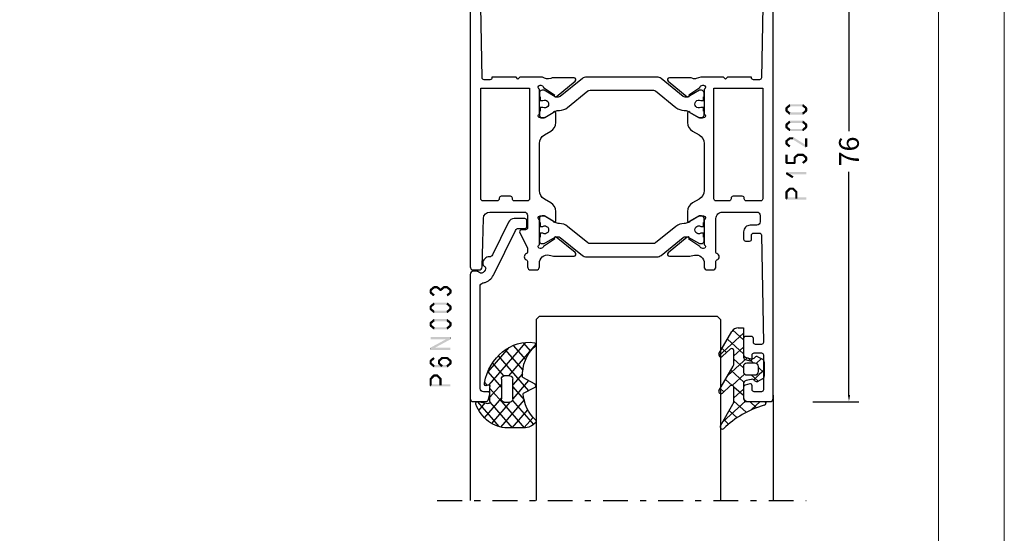
# Model space of a CAD drawing. Units: millimetres. Extents: x -1817 to -395, y -1445 to 517.
# Drawn here: x -545 to -395, y -1089 to -1011 of the extents above; entities that cross this region are included whole.
import ezdxf

# ---------------------------------------------------------------- set-up
doc = ezdxf.new("R2010")
doc.units = ezdxf.units.MM
doc.header["$LTSCALE"] = 0.838525
doc.linetypes.add('OGLT0', pattern=[10, 4.5, -2.2, 1.1, -2.2])
doc.layers.get('Defpoints').update_dxf_attribs({"lineweight": 5})
doc.layers.add('Frame Border', color=1, linetype='Continuous', lineweight=5)
doc.layers.add('PROFIL', color=7, linetype='Continuous', lineweight=5)
doc.styles.get("Standard").update_dxf_attribs({"font": 'txt.shx', "oblique": 1})
doc.dimstyles.new('ORGADATA', dxfattribs={"dimtxt": 0.18, "dimasz": 0.18, "dimexe": 0.18, "dimexo": 0.625, "dimgap": 0.09, "dimtad": 1, "dimtih": 1, "dimtoh": 1, "dimdec": 4, "dimzin": 0, "dimdsep": 46, "dimtxsty": 'Standard', "dimcen": 0.09, "dimadec": 0, "dimazin": 0, "dimtfac": 1, "dimtdec": 4, "dimtofl": 0, "dimtmove": 2, "dimatfit": 3, "dimfxl": 0, "dimtolj": 1, "dimtzin": 0, "dimarcsym": 0})

# ---------------------------------------------------------------- blocks, each defined once
blk = doc.blocks.new('BLYP15200', base_point=(46, 0))
at = {"color": 7, "linetype": 'Continuous'}
for points in [[(4, 76), (0.5, 76, 0.198912), (0.146447, 75.853553, 0.198912), (0, 75.5), (0, 0.5, 0.414214), (0.5, 0), (3.5, 0, 0.414214), (4, 0.5), (4, 2.7, 0.414214), (3.7, 3), (3.3, 3, 0.414214), (3, 2.7), (3, 1.8, -0.414214), (2.7, 1.5), (1.8, 1.5, -0.414214), (1.5, 1.8), (1.5, 8.6, -0.414214), (1.8, 8.9), (2.7, 8.9, -0.414214), (3, 8.6), (3, 7.7, 0.414214), (3.3, 7.4), (3.7, 7.4, 0.414214), (4, 7.7), (4, 11.3, 0.414214), (3.7, 11.6), (3.314927, 11.6, 0.408834), (3.014978, 11.305521), (3.000051, 10.494479, -0.408834), (2.700102, 10.2), (1.799949, 10.2, -0.419614), (1.5, 10.505521), (1.8, 26.805521, -0.408834), (2.099949, 27.1), (3.000102, 27.1, -0.419614), (3.300051, 26.794479), (3.298312, 26.7), (6.95, 26.7), (7.25, 27), (7.55, 26.7), (10.980742, 26.7), (11.683815, 26.941539, -0.188276), (12.22777, 26.900603, 0.112391), (12.660687, 26.802216), (15.765338, 26.803375, 0.70673), (15.953935, 27.336589), (13.06202, 29.676628, 0.965689), (12.799869, 29.37483), (11.126813, 28.287445, -0.246928), (10.990401, 28.043741), (10.711163, 27.95), (10.6, 27.95, -0.843039), (10.5, 28.532843), (10.5, 32.317157, -0.843039), (10.6, 32.9), (11.3, 32.9), (12.600001, 32.149444, 0.998611), (13, 32.15), (13, 33.59282, 0.267949), (12.25, 34.891858), (11.25, 35.469209, -0.267949), (10.5, 36.768247), (10.5, 43.931753, -0.267949), (11.25, 45.230791), (12.25, 45.808142, 0.267949), (13, 47.10718), (13, 48.55, 0.998611), (12.600001, 48.550556), (11.3, 47.8), (10.6, 47.8, -0.843039), (10.5, 48.382843), (10.5, 52.167157, -0.843039), (10.6, 52.75), (10.711163, 52.75), (10.989805, 52.656645, -0.246928), (11.126793, 52.413264), (12.802419, 51.329844, 0.965689), (13.065284, 51.028667), (15.951651, 53.375544, 0.70673), (15.761792, 53.908311), (12.657148, 53.902121, 0.112391), (12.224464, 53.80271, -0.439708), (10.5, 54.7), (10.5, 55.5, 0.414214), (10, 56), (9.2, 56, 0.414214), (8.7, 55.5), (8.7, 54.67082, -0.331679), (8.557143, 54.479157, 0.745356), (8.557143, 53.520843, -0.331679), (8.7, 53.32918), (8.7, 48.2, -0.414214), (7.7, 47.2), (2.5, 47.2, -0.414214), (2, 47.7), (2, 48.7, -0.414214), (2.5, 49.2), (3.5, 49.2, 0.414214), (4.5, 50.2), (4.5, 51.3, 0.414214), (4.2, 51.6), (3.58916, 51.6, 0.419614), (3.289211, 51.294479), (3.300051, 50.705521, -0.419614), (3.000102, 50.4), (2.099949, 50.4, -0.408834), (1.8, 50.694479), (1.5, 66.994479, -0.419614), (1.799949, 67.3), (2.700102, 67.3, -0.408834), (3.000051, 67.005521), (3.011297, 66.394479, 0.408834), (3.311246, 66.1), (4.2, 66.1, 0.414214), (4.5, 66.4), (4.5, 69.312436, 0.339454), (4.277646, 69.602213), (3.577646, 69.789778, 0.493145), (3.2, 69.5), (3.2, 68.9, -0.414214), (2.9, 68.6), (1.8, 68.6, -0.414214), (1.5, 68.9), (1.5, 74.2, -0.414214), (1.8, 74.5), (2.9, 74.5, -0.414214), (3.2, 74.2), (3.2, 73.6, 0.493145), (3.577646, 73.310222), (4.277646, 73.497787, 0.339454), (4.5, 73.787564), (4.5, 75.5, 0.414214), (4, 76)], [(44.2, 55.513617), (44.1, 51.843191), (44, 48.172765, -0.406258), (43.000371, 47.2), (37.8, 47.2, -0.414214), (37.3, 47.7), (37.3, 49.6, -0.414214), (37.6, 49.9), (38.2, 49.9, 0.558714), (38.467845, 50.335127), (37.3, 52.65), (37.3, 53.32918, -0.331679), (37.442857, 53.520843, 0.745356), (37.442857, 54.479157, -0.331679), (37.3, 54.67082), (37.3, 55.5, 0.414214), (36.8, 56), (36, 56, 0.414214), (35.5, 55.5), (35.5, 54.7, -0.437377), (33.773963, 53.797317, 0.112391), (33.341133, 53.896088), (30.236483, 53.897682, 0.70673), (30.047413, 53.364635), (32.937251, 51.022033, 0.957924), (33.202011, 51.321377), (34.884576, 52.412821, -0.246928), (35.021204, 52.656404), (35.300219, 52.75), (35.4, 52.75, -0.843039), (35.5, 52.167157), (35.5, 48.382843, -0.843039), (35.4, 47.8), (34.7, 47.8), (33.399999, 48.550556, 0.998611), (33, 48.55), (33, 47.10718, 0.267949), (33.75, 45.808142), (34.75, 45.230791, -0.267949), (35.5, 43.931753), (35.5, 36.768247, -0.267949), (34.75, 35.469209), (33.75, 34.891858, 0.267949), (33, 33.59282), (33, 32.15, 0.998611), (33.399999, 32.149444), (34.7, 32.9), (35.4, 32.9, -0.843039), (35.5, 32.317157), (35.5, 28.532843, -0.843039), (35.4, 27.95), (35.300219, 27.95), (35.020875, 28.04381, -0.246928), (34.884566, 28.287572), (33.203432, 29.381219, 0.957924), (32.939065, 29.68091), (30.04616, 27.342097, 0.70673), (30.234531, 26.808803), (33.339181, 26.806329, 0.112391), (33.77214, 26.904532, -0.256294), (35.034609, 26.7), (38.45, 26.7), (38.75, 27), (39.05, 26.7), (42.701688, 26.7), (42.699949, 26.794479, -0.419614), (42.999898, 27.1), (43.900051, 27.1, -0.408834), (44.2, 26.805521), (44.5, 10.505521, -0.419614), (44.200051, 10.2), (43.299898, 10.2, -0.408834), (42.999949, 10.494479), (42.985022, 11.305521, 0.408834), (42.685073, 11.6), (42.3, 11.6, 0.414214), (42, 11.3), (42, 7.7, 0.414214), (42.3, 7.4), (42.7, 7.4, 0.414214), (43, 7.7), (43, 8.6, -0.414214), (43.3, 8.9), (44.2, 8.9, -0.414214), (44.5, 8.6), (44.5, 1.8, -0.414214), (44.2, 1.5), (43.3, 1.5, -0.414214), (43, 1.8), (43, 2.7, 0.414214), (42.7, 3), (42.3, 3, 0.414214), (42, 2.7), (42, 0.5, 0.414214), (42.5, 0), (45.5, 0, 0.414214), (46, 0.5), (46, 55.5, 0.414214), (45.5, 56), (44.699815, 56, 0.406258), (44.2, 55.513617)], [(28.345881, 54), (17.654119, 54, 0.171831), (17.024798, 53.777146), (13.667325, 51.058318, -0.171831), (13.352665, 50.946891), (13.158013, 50.946891, -0.131652), (12.908013, 51.013878), (11.2, 52), (10.9, 52, 0.414214), (10.5, 51.6), (10.5, 51), (10.6, 51), (10.6, 50.425), (11.009526, 50.425, -1.69614), (11.009526, 49.375), (10.6, 49.375), (10.6, 48.8), (10.5, 48.8), (10.5, 48.2, 0.414214), (10.9, 47.8), (11.2, 47.8), (12.908013, 48.786122, -0.131652), (13.508013, 48.946891), (13.529725, 48.946891, 0.171831), (14.788365, 49.392599), (17.870636, 51.888573, -0.171831), (18.185296, 52), (27.814704, 52, -0.171831), (28.129364, 51.888573), (31.211635, 49.392599, 0.171831), (32.470275, 48.946891), (32.491987, 48.946891, -0.131652), (33.091987, 48.786122), (34.8, 47.8), (35.1, 47.8, 0.414214), (35.5, 48.2), (35.5, 48.8), (35.4, 48.8), (35.4, 49.375), (34.990474, 49.375, -1.69614), (34.990474, 50.425), (35.4, 50.425), (35.4, 51), (35.5, 51), (35.5, 51.6, 0.414214), (35.1, 52), (34.8, 52), (33.091987, 51.013878, -0.131652), (32.841987, 50.946891), (32.647335, 50.946891, -0.171831), (32.332675, 51.058318), (28.975202, 53.777146, 0.171831), (28.345881, 54)], [(1.6, 36.8), (1.6, 45.2, -0.414214), (1.9, 45.5), (4.1, 45.5, -0.414214), (4.4, 45.2), (4.4, 45.1, 0.414214), (4.7, 44.8), (6.1, 44.8, 0.414214), (6.4, 45.1), (6.4, 45.2, -0.414214), (6.7, 45.5), (8.7, 45.5, -0.414214), (9, 45.2), (9, 28.4), (1.6, 28.4), (1.6, 36.8)], [(44.312132, 45.412132, -0.198912), (44.4, 45.2), (44.4, 28.4), (37, 28.4), (37, 45.2, -0.414214), (37.3, 45.5), (39.3, 45.5, -0.414214), (39.6, 45.2), (39.6, 45.1, 0.414214), (39.9, 44.8), (41.3, 44.8, 0.414214), (41.6, 45.1), (41.6, 45.2, -0.414214), (41.9, 45.5), (44.1, 45.5, -0.198912), (44.312132, 45.412132)], [(14.788365, 31.307401, 0.171831), (13.529725, 31.753109), (13.508013, 31.753109, -0.131652), (12.908013, 31.913878), (11.2, 32.9), (10.9, 32.9, 0.414214), (10.5, 32.5), (10.5, 31.9), (10.6, 31.9), (10.6, 31.325), (11.009526, 31.325, -1.69614), (11.009526, 30.275), (10.6, 30.275), (10.6, 29.7), (10.5, 29.7), (10.5, 29.1, 0.414214), (10.9, 28.7), (11.2, 28.7), (12.908013, 29.686122, -0.131652), (13.158013, 29.753109), (13.352665, 29.753109, -0.171831), (13.667325, 29.641682), (17.024798, 26.922854, 0.171831), (17.654119, 26.7), (28.345881, 26.7, 0.171831), (28.975202, 26.922854), (32.332675, 29.641682, -0.171831), (32.647335, 29.753109), (32.841987, 29.753109, -0.131652), (33.091987, 29.686122), (34.8, 28.7), (35.1, 28.7, 0.414214), (35.5, 29.1), (35.5, 29.7), (35.4, 29.7), (35.4, 30.275), (34.990474, 30.275, -1.69614), (34.990474, 31.325), (35.4, 31.325), (35.4, 31.9), (35.5, 31.9), (35.5, 32.5, 0.414214), (35.1, 32.9), (34.8, 32.9), (33.091987, 31.913878, -0.131652), (32.491987, 31.753109), (32.470275, 31.753109, 0.171831), (31.211635, 31.307401), (28.129364, 28.811427, -0.171831), (27.814704, 28.7), (18.185296, 28.7, -0.171831), (17.870636, 28.811427), (14.788365, 31.307401)]]:
    blk.add_lwpolyline(points, format="xyb", close=True, dxfattribs=at)
blk = doc.blocks.new('BLYP6N003')
at = {"color": 7, "linetype": 'Continuous'}
blk.add_lwpolyline([(6.245376, 9.645271, 0.176641), (4.963135, 8.408533), (1.730581, 1.780814, -0.286745), (1.281184, 1.5), (0.3, 1.5, 0.414214), (0, 1.2), (0, 0.3, 0.414214), (0.3, 0), (1.906053, 0, 0.286745), (2.804847, 0.561629), (5.222934, 5.519441, -0.291743), (5.681554, 5.80017, 0.419627), (6.7, 6.8, 0.290159), (6.413503, 7.252124, -0.380273), (6.257207, 7.618886, -0.210324), (6.853813, 8.274212, -0.340662), (7.209688, 8.1875, 0.227735), (7.6, 8), (8.1, 8, 0.414214), (8.6, 8.5), (8.6, 27.3, 0.414214), (8.1, 27.8), (6.29462, 27.8, 0.339454), (5.811657, 27.42941), (5.610222, 26.677646, 0.493145), (5.9, 26.3), (6.6, 26.3, -0.414214), (7.1, 25.8), (7.1, 10.269141, -0.366957), (6.68163, 9.775849, 0.063502), (6.245376, 9.645271)], format="xyb", close=True, dxfattribs=at)
blk = doc.blocks.new('BLYAGS308', base_point=(7.823776, 9.11633))
at = {"color": 7, "linetype": 'Continuous'}
for p, q in [((8.01505, 11.539198), (9.388385, 12.912533)), ((11.314719, 9.190565), (8.084454, 12.420829)), ((8.94703, 10.349858), (11.687737, 13.090565)), ((13.792183, 8.83442), (9.654208, 12.972396)), ((9.87901, 9.160518), (13.808971, 13.090478)), ((14.40453, 10.343394), (11.657359, 13.090565)), ((11.765202, 8.925389), (15.435988, 12.596175)), ((15.360362, 11.508882), (13.77868, 13.090565)), ((5.571081, 9.095229), (8.01505, 11.539198)), ((9.823776, 8.560187), (6.829711, 11.554251)), ((6.943928, 9.318715), (5.845653, 10.41699)), ((7.808378, 9.211206), (8.94703, 10.349858)), ((7.823776, 7.105283), (9.87901, 9.160518)), ((9.823776, 6.438867), (7.823776, 8.438867)), ((11.823776, 6.862643), (13.791162, 8.830028)), ((14.583971, 5.921313), (11.823776, 8.681507)), ((6.872404, 6.153911), (7.328515, 6.610022)), ((7.433375, 4.593562), (9.823776, 6.983963)), ((14.020813, 0.120509), (7.594973, 6.546349)), ((9.247318, 2.164864), (14.555532, 7.473078)), ((13.508895, 4.875068), (11.823776, 6.560187)), ((15.597881, 6.394107), (15.812357, 6.608583)), ((15.780006, 6.846598), (15.679809, 6.946794)), ((11.123542, 0.89646), (7.439874, 4.580128)), ((8.236154, 3.275021), (10.174501, 5.213368)), ((15.87135, 0.391293), (11.072078, 5.190565)), ((10.461196, 1.257422), (13.557014, 4.35324)), ((11.896075, 0.570981), (14.054021, 2.728927)), ((13.607546, 0.161132), (14.909845, 1.46343))]:
    blk.add_line(p, q, dxfattribs=at)
for points in [[(10.839138, 13.090565, 0.145444), (7.562426, 12.116811, 0.145444), (5.349283, 9.511617, 0.59966), (5.67587, 9.095122), (7.471682, 9.411772, -0.466308), (7.823776, 9.11633), (7.823776, 6.837778, -0.648232), (7.323776, 6.614171, 0.766567), (6.838589, 6.297461, 0.387407), (15.619296, 0.166745, 0.718079), (15.729504, 0.724497, -0.254154), (13.512451, 5.421655), (15.650561, 6.418672, 0.63707), (15.650561, 6.962457), (13.661477, 7.889982, -0.224207), (15.749159, 11.830273, 0.509415), (15.801537, 12.312787, 0.186266), (13.786164, 13.090565), (10.839138, 13.090565)], [(9.970223, 9.044118, -0.198912), (10.323776, 9.190565), (11.323776, 9.190565, -0.414214), (11.823776, 8.690565), (11.823776, 5.690565, -0.414214), (11.323776, 5.190565), (10.323776, 5.190565, -0.414214), (9.823776, 5.690565), (9.823776, 8.690565, -0.198912), (9.970223, 9.044118)]]:
    blk.add_lwpolyline(points, format="xyb", close=True, dxfattribs=at)
blk = doc.blocks.new('BLYAGS100', base_point=(3.1, 11.2))
at = {"color": 7, "linetype": 'Continuous'}
for p, q in [((2.8031, 11.096307), (5.96847, 14.261677)), ((5.176816, 14.613258), (5.819397, 13.970677)), ((0.785472, 11.2), (2.04961, 12.464138)), ((2.725922, 12.821511), (4.438621, 11.108812)), ((4.01443, 13.654323), (5.100808, 12.567945)), ((0, 11.304792), (0.104792, 11.2)), ((1.301243, 12.124869), (2.226112, 11.2)), ((3.136469, 9.308356), (4.436469, 10.608356)), ((3.136469, 10.289643), (4.439389, 8.986723)), ((5.842231, 9.705201), (6.339338, 9.208095)), ((2.968538, 7.019105), (4.682757, 8.733324)), ((3.068655, 8.236137), (4.875567, 6.429225)), ((4.694716, 8.731396), (5.607452, 7.81866)), ((0.236469, 6.408356), (0.919909, 7.091796)), ((0.919909, 7.091796), (1.69197, 7.863857)), ((1.085883, 8.097589), (2.038172, 7.145299)), ((2.608359, 4.537606), (5.293615, 7.222861)), ((0.236469, 6.825682), (1.036469, 6.025682)), ((3.136469, 6.047002), (4.436469, 4.747002)), ((0.620521, 4.671088), (1.343057, 5.393624)), ((1.707451, 5.354701), (2.493867, 4.568284)), ((3.136469, 2.944395), (4.436469, 4.244395)), ((3.136469, 0.823075), (6.531123, 4.217728)), ((3.136469, 3.925682), (5.342366, 1.719785)), ((5.457037, 3.726435), (6.074252, 3.10922)), ((3.136469, 1.804361), (4.591947, 0.348884))]:
    blk.add_line(p, q, dxfattribs=at)
for points in [[(0.486469, 7.751517), (0.803236, 7.934403), (1.120003, 8.117288, -0.396012), (1.519928, 8.023425, 0.322108), (2.065879, 7.817037), (2.765879, 8.004602, 0.339454), (3.136469, 8.487564), (3.136469, 10.5, 0.414214), (2.436469, 11.2), (0, 11.2), (0, 11.443551, -0.366859), (0.25092, 11.739509, 0.128726), (5.862239, 15.296994, -0.837623), (6.290332, 14.889973), (4.602152, 11.594537, 0.147021), (4.436469, 11.043253), (4.436469, 9.028476, 0.667211), (4.948033, 8.815777), (6.044472, 9.906361, -0.858805), (6.521463, 9.553848), (4.55171, 5.814404, 0.121802), (4.436469, 5.348356), (4.436469, 3.432848, 0.667211), (4.948033, 3.220149), (6.044472, 4.310733, -0.858805), (6.521463, 3.95822), (4.717729, 0.533953, -0.278368), (3.832969, 0), (3.136469, 0), (3.136469, 4.012436, 0.339454), (2.765879, 4.495398), (2.065879, 4.682963, 0.322108), (1.519928, 4.476575, -0.396012), (1.120003, 4.382712), (0.486469, 4.748483, -0.267949), (0.236469, 5.181495), (0.236469, 7.318505, -0.267949), (0.486469, 7.751517)], [(1.036469, 6.25), (1.036469, 5.854701, 0.414214), (1.536469, 5.354701), (2.636469, 5.354701, 0.414214), (3.136469, 5.854701), (3.136469, 6.645299, 0.414214), (2.636469, 7.145299), (1.536469, 7.145299, 0.414214), (1.036469, 6.645299), (1.036469, 6.25)]]:
    blk.add_lwpolyline(points, format="xyb", close=True, dxfattribs=at)
blk = doc.blocks.new('*U209', base_point=(-117, -172.5))
at = {"color": 7, "linetype": 'Continuous'}
for p, q in [((-66, -142.599998), (-66, -172.5)), ((-103.5, -144.5), (-104, -145)), ((-76.5, -144.5), (-103.5, -144.5)), ((-76, -145), (-76.5, -144.5)), ((-104, -145), (-104, -172.5)), ((-76, -145), (-76, -172.5)), ((-112, -156.5), (-112, -172.5))]:
    blk.add_line(p, q, dxfattribs=at)
at = {"color": 7, "linetype": 'OGLT0'}
blk.add_line((-61, -172.5), (-117, -172.5), dxfattribs=at)
blk = doc.blocks.new('*D223')
at = {"color": 0, "lineweight": -2}
for p, q in [((-424.18, -993.4), (-417.18, -993.4)), ((-418.68, -994.4), (-418.68, -1028.31)), ((-418.68, -1068.4), (-418.68, -1034.48)), ((-424.18, -1069.4), (-417.18, -1069.4))]:
    blk.add_line(p, q, dxfattribs=at)
at = {"color": 0}
for points in [[(-418.84, -994.4), (-418.51, -994.4), (-418.68, -993.4)], [(-418.84, -1068.4), (-418.51, -1068.4), (-418.68, -1069.4)]]:
    blk.add_solid(points, dxfattribs=at)
at = {"layer": 'Defpoints', "color": 0}
for p in [(-424.18, -993.4), (-424.18, -1069.4), (-418.68, -1069.4)]:
    blk.add_point(p, dxfattribs=at)
at = {"color": 0, "insert": (-418.68, -1031.4), "char_height": 3, "attachment_point": 5, "rotation": 90}
blk.add_mtext('\\A1;76', dxfattribs=at)

msp = doc.modelspace()

# ---------------------------------------------------------------- linework, layer by layer
at = {"color": 7}
for points in [[(-428.34171, -1024.81311), (-428.205, -1024.87711), (-428.28179, -1024.68512), (-428.14508, -1024.74911)], [(-428.34171, -1025.21343), (-428.00837, -1025.21343), (-428.34171, -1024.81311), (-428.00837, -1024.81311)], [(-428.28179, -1025.34143), (-428.14508, -1025.27743), (-428.34171, -1025.21343), (-428.205, -1025.14943)], [(-428.28179, -1024.68512), (-428.06829, -1024.94111), (-427.77179, -1024.25978), (-427.55829, -1024.51577)], [(-427.77179, -1025.76677), (-427.55829, -1025.51078), (-428.28179, -1025.34143), (-428.06829, -1025.08544)], [(-427.77179, -1024.25978), (-427.71841, -1024.40711), (-427.66504, -1024.2211), (-427.61167, -1024.36844)], [(-427.66504, -1024.2211), (-427.66504, -1024.55444), (-425.68504, -1024.2211), (-425.68504, -1024.55444)], [(-425.57829, -1024.25978), (-425.79179, -1024.51577), (-425.06829, -1024.68512), (-425.28179, -1024.94111)], [(-425.06829, -1025.34143), (-425.28179, -1025.08544), (-425.57829, -1025.76677), (-425.79179, -1025.51078)], [(-425.57829, -1024.25978), (-425.63167, -1024.40711), (-425.68504, -1024.2211), (-425.73841, -1024.36844)], [(-425.00837, -1024.81311), (-425.34171, -1024.81311), (-425.00837, -1025.21343), (-425.34171, -1025.21343)], [(-425.00837, -1024.81311), (-425.14508, -1024.87711), (-425.06829, -1024.68512), (-425.205, -1024.74911)], [(-425.06829, -1025.34143), (-425.205, -1025.27743), (-425.00837, -1025.21343), (-425.14508, -1025.14943)], [(-428.28179, -1027.18712), (-428.06829, -1027.44311), (-427.77179, -1026.76178), (-427.55829, -1027.01777)], [(-427.77179, -1025.76677), (-427.71841, -1025.61944), (-427.66504, -1025.80544), (-427.61167, -1025.65811)], [(-427.77179, -1026.76178), (-427.71841, -1026.90911), (-427.66504, -1026.7231), (-427.61167, -1026.87044)], [(-425.68504, -1025.80544), (-425.68504, -1025.4721), (-427.66504, -1025.80544), (-427.66504, -1025.4721)], [(-427.66504, -1026.7231), (-427.66504, -1027.05644), (-425.68504, -1026.7231), (-425.68504, -1027.05644)], [(-425.57829, -1026.76178), (-425.79179, -1027.01777), (-425.06829, -1027.18712), (-425.28179, -1027.44311)], [(-425.68504, -1025.80544), (-425.73841, -1025.65811), (-425.57829, -1025.76677), (-425.63167, -1025.61944)], [(-425.57829, -1026.76178), (-425.63167, -1026.90911), (-425.68504, -1026.7231), (-425.73841, -1026.87044)], [(-428.34171, -1027.31511), (-428.205, -1027.37911), (-428.28179, -1027.18712), (-428.14508, -1027.25111)], [(-428.34171, -1027.71543), (-428.00837, -1027.71543), (-428.34171, -1027.31511), (-428.00837, -1027.31511)], [(-428.28179, -1027.84343), (-428.14508, -1027.77943), (-428.34171, -1027.71543), (-428.205, -1027.65143)], [(-427.77179, -1028.26877), (-427.55829, -1028.01278), (-428.28179, -1027.84343), (-428.06829, -1027.58744)], [(-427.77179, -1028.26877), (-427.71841, -1028.12144), (-427.66504, -1028.30744), (-427.61167, -1028.16011)], [(-425.68504, -1028.30744), (-425.68504, -1027.9741), (-427.66504, -1028.30744), (-427.66504, -1027.9741)], [(-425.06829, -1027.84343), (-425.28179, -1027.58744), (-425.57829, -1028.26877), (-425.79179, -1028.01278)], [(-425.68504, -1028.30744), (-425.73841, -1028.16011), (-425.57829, -1028.26877), (-425.63167, -1028.12144)], [(-425.00837, -1027.31511), (-425.34171, -1027.31511), (-425.00837, -1027.71543), (-425.34171, -1027.71543)], [(-425.00837, -1027.31511), (-425.14508, -1027.37911), (-425.06829, -1027.18712), (-425.205, -1027.25111)], [(-425.06829, -1027.84343), (-425.205, -1027.77943), (-425.00837, -1027.71543), (-425.14508, -1027.65143)], [(-428.34171, -1029.81711), (-428.205, -1029.88111), (-428.28179, -1029.68912), (-428.14508, -1029.75311)], [(-428.34171, -1030.21743), (-428.00837, -1030.21743), (-428.34171, -1029.81711), (-428.00837, -1029.81711)], [(-428.28179, -1029.68912), (-428.06829, -1029.94511), (-427.77179, -1029.26378), (-427.55829, -1029.51977)], [(-427.77179, -1029.26378), (-427.71841, -1029.41111), (-427.66504, -1029.22511), (-427.61167, -1029.37244)], [(-427.66504, -1029.22511), (-427.66504, -1029.55844), (-427.18504, -1029.22511), (-427.18504, -1029.55844)], [(-427.09697, -1029.25027), (-427.27311, -1029.53327), (-425.08697, -1030.50127), (-425.26311, -1030.78427)], [(-427.09697, -1029.25027), (-427.14101, -1029.40436), (-427.18504, -1029.22511), (-427.22907, -1029.37919)], [(-425.34171, -1030.64277), (-425.00837, -1030.64277), (-425.34171, -1029.39177), (-425.00837, -1029.39177)], [(-428.28179, -1030.34543), (-428.14508, -1030.28143), (-428.34171, -1030.21743), (-428.205, -1030.15343)], [(-427.77179, -1030.77077), (-427.55829, -1030.51478), (-428.28179, -1030.34543), (-428.06829, -1030.08944)], [(-425.26311, -1030.78427), (-425.30241, -1030.71352), (-425.00837, -1030.64277), (-425.04767, -1030.57202)], [(-428.00837, -1031.89377), (-428.34171, -1031.89377), (-428.00837, -1033.14477), (-428.34171, -1033.14477)], [(-427.08171, -1032.31911), (-426.94311, -1032.38148), (-427.02558, -1032.19437), (-426.88697, -1032.25674)], [(-427.08171, -1033.14477), (-426.74837, -1033.14477), (-427.08171, -1032.31911), (-426.74837, -1032.31911)], [(-427.02558, -1032.19437), (-426.80451, -1032.44385), (-426.54558, -1031.76903), (-426.32451, -1032.01851)], [(-426.54558, -1031.76903), (-426.49031, -1031.91474), (-426.43504, -1031.72711), (-426.37977, -1031.87281)], [(-426.43504, -1031.72711), (-426.43504, -1032.06044), (-425.68504, -1031.72711), (-425.68504, -1032.06044)], [(-425.57829, -1031.76578), (-425.79179, -1032.02177), (-425.06829, -1032.19112), (-425.28179, -1032.44711)], [(-425.06829, -1032.84743), (-425.28179, -1032.59144), (-425.57829, -1033.27277), (-425.79179, -1033.01678)], [(-425.57829, -1031.76578), (-425.63167, -1031.91311), (-425.68504, -1031.72711), (-425.73841, -1031.87444)], [(-425.00837, -1032.31911), (-425.34171, -1032.31911), (-425.00837, -1032.71943), (-425.34171, -1032.71943)], [(-425.00837, -1032.31911), (-425.14508, -1032.38311), (-425.06829, -1032.19112), (-425.205, -1032.25511)], [(-425.06829, -1032.84743), (-425.205, -1032.78343), (-425.00837, -1032.71943), (-425.14508, -1032.65543)], [(-428.34171, -1033.14477), (-428.25837, -1033.06144), (-428.17504, -1033.31144), (-428.09171, -1033.22811)], [(-428.17504, -1032.97811), (-428.17504, -1033.31144), (-426.91504, -1032.97811), (-426.91504, -1033.31144)], [(-426.91504, -1033.31144), (-426.99837, -1033.22811), (-426.74837, -1033.14477), (-426.83171, -1033.06144)], [(-428.26406, -1034.83691), (-428.21955, -1034.8498), (-428.17504, -1034.52935), (-428.13053, -1034.54223)], [(-427.27406, -1035.46241), (-427.09602, -1035.18061), (-428.26406, -1034.83691), (-428.08602, -1034.55511)], [(-428.17504, -1034.52935), (-428.17504, -1034.86268), (-425.17504, -1034.52935), (-425.17504, -1034.86268)], [(-428.29307, -1037.44381), (-428.05701, -1037.67915), (-427.78307, -1036.93225), (-427.54701, -1037.16759)], [(-427.78307, -1036.93225), (-427.72406, -1037.07442), (-427.66504, -1036.88325), (-427.60603, -1037.02542)], [(-427.66504, -1036.88325), (-427.66504, -1037.21659), (-427.18504, -1036.88325), (-427.18504, -1037.21659)], [(-427.06701, -1036.93225), (-427.30307, -1037.16759), (-426.55701, -1037.44381), (-426.79307, -1037.67915)], [(-427.06701, -1036.93225), (-427.12603, -1037.07442), (-427.18504, -1036.88325), (-427.24406, -1037.02542)], [(-428.34171, -1037.56148), (-428.19936, -1037.62031), (-428.29307, -1037.44381), (-428.15072, -1037.50264)], [(-428.34171, -1038.5545), (-428.00837, -1038.5545), (-428.34171, -1037.56148), (-428.00837, -1037.56148)], [(-428.34171, -1038.5545), (-428.25837, -1038.47117), (-428.17504, -1038.72117), (-428.09171, -1038.63784)], [(-425.17504, -1038.72117), (-425.17504, -1038.38784), (-428.17504, -1038.72117), (-428.17504, -1038.38784)], [(-426.50837, -1037.56148), (-426.84171, -1037.56148), (-426.50837, -1038.5545), (-426.84171, -1038.5545)], [(-426.50837, -1037.56148), (-426.65072, -1037.62031), (-426.55701, -1037.44381), (-426.69936, -1037.50264)], [(-482.28179, -1052.3132), (-482.06829, -1052.56919), (-481.77179, -1051.88786), (-481.55829, -1052.14385)], [(-481.77179, -1051.88786), (-481.71841, -1052.03519), (-481.66504, -1051.84919), (-481.61167, -1051.99652)], [(-481.66504, -1051.84919), (-481.66504, -1052.18252), (-481.18504, -1051.84919), (-481.18504, -1052.18252)], [(-481.07829, -1051.88786), (-481.29179, -1052.14385), (-480.56829, -1052.3132), (-480.78179, -1052.56919)], [(-481.07829, -1051.88786), (-481.13167, -1052.03519), (-481.18504, -1051.84919), (-481.23841, -1051.99652)], [(-480.78179, -1052.3132), (-480.56829, -1052.56919), (-480.27179, -1051.88786), (-480.05829, -1052.14385)], [(-480.27179, -1051.88786), (-480.21841, -1052.03519), (-480.16504, -1051.84919), (-480.11167, -1051.99652)], [(-480.16504, -1051.84919), (-480.16504, -1052.18252), (-479.68504, -1051.84919), (-479.68504, -1052.18252)], [(-479.57829, -1051.88786), (-479.79179, -1052.14385), (-479.06829, -1052.3132), (-479.28179, -1052.56919)], [(-479.57829, -1051.88786), (-479.63167, -1052.03519), (-479.68504, -1051.84919), (-479.73841, -1051.99652)], [(-482.34171, -1052.44119), (-482.205, -1052.50519), (-482.28179, -1052.3132), (-482.14508, -1052.3772)], [(-482.34171, -1052.84151), (-482.00837, -1052.84151), (-482.34171, -1052.44119), (-482.00837, -1052.44119)], [(-482.28179, -1052.96951), (-482.14508, -1052.90551), (-482.34171, -1052.84151), (-482.205, -1052.77752)], [(-481.77179, -1053.39485), (-481.55829, -1053.13886), (-482.28179, -1052.96951), (-482.06829, -1052.71352)], [(-480.78179, -1052.56919), (-480.78179, -1052.44119), (-480.56829, -1052.56919), (-480.56829, -1052.44119)], [(-479.06829, -1052.96951), (-479.28179, -1052.71352), (-479.57829, -1053.39485), (-479.79179, -1053.13886)], [(-479.00837, -1052.44119), (-479.34171, -1052.44119), (-479.00837, -1052.84151), (-479.34171, -1052.84151)], [(-479.00837, -1052.44119), (-479.14508, -1052.50519), (-479.06829, -1052.3132), (-479.205, -1052.3772)], [(-479.06829, -1052.96951), (-479.205, -1052.90551), (-479.00837, -1052.84151), (-479.14508, -1052.77752)], [(-482.34171, -1054.94319), (-482.205, -1055.00719), (-482.28179, -1054.8152), (-482.14508, -1054.8792)], [(-482.34171, -1055.34351), (-482.00837, -1055.34351), (-482.34171, -1054.94319), (-482.00837, -1054.94319)], [(-482.28179, -1054.8152), (-482.06829, -1055.07119), (-481.77179, -1054.38986), (-481.55829, -1054.64585)], [(-481.77179, -1055.89685), (-481.55829, -1055.64086), (-482.28179, -1055.47151), (-482.06829, -1055.21552)], [(-481.77179, -1054.38986), (-481.71841, -1054.53719), (-481.66504, -1054.35119), (-481.61167, -1054.49852)], [(-481.66504, -1054.35119), (-481.66504, -1054.68452), (-479.68504, -1054.35119), (-479.68504, -1054.68452)], [(-479.57829, -1054.38986), (-479.79179, -1054.64585), (-479.06829, -1054.8152), (-479.28179, -1055.07119)], [(-479.06829, -1055.47151), (-479.28179, -1055.21552), (-479.57829, -1055.89685), (-479.79179, -1055.64086)], [(-479.57829, -1054.38986), (-479.63167, -1054.53719), (-479.68504, -1054.35119), (-479.73841, -1054.49852)], [(-479.00837, -1054.94319), (-479.34171, -1054.94319), (-479.00837, -1055.34351), (-479.34171, -1055.34351)], [(-479.00837, -1054.94319), (-479.14508, -1055.00719), (-479.06829, -1054.8152), (-479.205, -1054.8792)], [(-482.28179, -1055.47151), (-482.14508, -1055.40751), (-482.34171, -1055.34351), (-482.205, -1055.27952)], [(-481.77179, -1055.89685), (-481.71841, -1055.74952), (-481.66504, -1055.93552), (-481.61167, -1055.78819)], [(-479.68504, -1055.93552), (-479.68504, -1055.60219), (-481.66504, -1055.93552), (-481.66504, -1055.60219)], [(-479.68504, -1055.93552), (-479.73841, -1055.78819), (-479.57829, -1055.89685), (-479.63167, -1055.74952)], [(-479.06829, -1055.47151), (-479.205, -1055.40751), (-479.00837, -1055.34351), (-479.14508, -1055.27952)], [(-482.34171, -1057.44519), (-482.205, -1057.50919), (-482.28179, -1057.3172), (-482.14508, -1057.3812)], [(-482.34171, -1057.84551), (-482.00837, -1057.84551), (-482.34171, -1057.44519), (-482.00837, -1057.44519)], [(-482.28179, -1057.97351), (-482.14508, -1057.90951), (-482.34171, -1057.84551), (-482.205, -1057.78152)], [(-482.28179, -1057.3172), (-482.06829, -1057.57319), (-481.77179, -1056.89186), (-481.55829, -1057.14785)], [(-481.77179, -1058.39885), (-481.55829, -1058.14286), (-482.28179, -1057.97351), (-482.06829, -1057.71752)], [(-481.77179, -1056.89186), (-481.71841, -1057.03919), (-481.66504, -1056.85319), (-481.61167, -1057.00052)], [(-481.77179, -1058.39885), (-481.71841, -1058.25152), (-481.66504, -1058.43752), (-481.61167, -1058.29019)], [(-481.66504, -1056.85319), (-481.66504, -1057.18652), (-479.68504, -1056.85319), (-479.68504, -1057.18652)], [(-479.68504, -1058.43752), (-479.68504, -1058.10419), (-481.66504, -1058.43752), (-481.66504, -1058.10419)], [(-479.57829, -1056.89186), (-479.79179, -1057.14785), (-479.06829, -1057.3172), (-479.28179, -1057.57319)], [(-479.06829, -1057.97351), (-479.28179, -1057.71752), (-479.57829, -1058.39885), (-479.79179, -1058.14286)], [(-479.57829, -1056.89186), (-479.63167, -1057.03919), (-479.68504, -1056.85319), (-479.73841, -1057.00052)], [(-479.68504, -1058.43752), (-479.73841, -1058.29019), (-479.57829, -1058.39885), (-479.63167, -1058.25152)], [(-479.00837, -1057.44519), (-479.34171, -1057.44519), (-479.00837, -1057.84551), (-479.34171, -1057.84551)], [(-479.00837, -1057.44519), (-479.14508, -1057.50919), (-479.06829, -1057.3172), (-479.205, -1057.3812)], [(-479.06829, -1057.97351), (-479.205, -1057.90951), (-479.00837, -1057.84551), (-479.14508, -1057.78152)], [(-482.25434, -1061.22133), (-482.09574, -1061.51451), (-479.25434, -1059.59841), (-479.09574, -1059.8916)], [(-479.17504, -1059.91167), (-479.17504, -1059.57834), (-482.17504, -1059.91167), (-482.17504, -1059.57834)], [(-479.09574, -1059.8916), (-479.13539, -1059.90163), (-479.17504, -1059.57834), (-479.21469, -1059.58838)], [(-482.25434, -1061.22133), (-482.21469, -1061.21129), (-482.17504, -1061.53459), (-482.13539, -1061.52455)], [(-479.17504, -1061.53459), (-479.17504, -1061.20126), (-482.17504, -1061.53459), (-482.17504, -1061.20126)], [(-481.55829, -1062.89569), (-481.77179, -1062.6397), (-482.06829, -1063.32103), (-482.28179, -1063.06504)], [(-480.32451, -1062.89243), (-480.54558, -1062.64295), (-480.80451, -1063.31777), (-481.02558, -1063.06829)], [(-480.54558, -1062.64295), (-480.49031, -1062.78865), (-480.43504, -1062.60102), (-480.37977, -1062.74673)], [(-479.68504, -1062.93436), (-479.68504, -1062.60102), (-480.43504, -1062.93436), (-480.43504, -1062.60102)], [(-479.28179, -1063.32103), (-479.06829, -1063.06504), (-479.79179, -1062.89569), (-479.57829, -1062.6397)], [(-479.57829, -1062.6397), (-479.63167, -1062.78703), (-479.68504, -1062.60102), (-479.73841, -1062.74835)], [(-482.34171, -1063.19303), (-482.205, -1063.25703), (-482.28179, -1063.06504), (-482.14508, -1063.12903)], [(-482.00837, -1063.19303), (-482.34171, -1063.19303), (-482.00837, -1063.59335), (-482.34171, -1063.59335)], [(-482.28179, -1063.72135), (-482.14508, -1063.65735), (-482.34171, -1063.59335), (-482.205, -1063.52935)], [(-482.06829, -1063.46536), (-482.28179, -1063.72135), (-481.55829, -1063.8907), (-481.77179, -1064.14669)], [(-481.77179, -1064.14669), (-481.71841, -1063.99935), (-481.66504, -1064.18536), (-481.61167, -1064.03803)], [(-481.66504, -1063.85202), (-481.66504, -1064.18536), (-479.68504, -1063.85202), (-479.68504, -1064.18536)], [(-481.08171, -1063.19303), (-480.94311, -1063.2554), (-481.02558, -1063.06829), (-480.88697, -1063.13066)], [(-480.74837, -1063.19303), (-481.08171, -1063.19303), (-480.74837, -1063.59335), (-481.08171, -1063.59335)], [(-481.02558, -1063.71809), (-480.88697, -1063.65572), (-481.08171, -1063.59335), (-480.94311, -1063.53098)], [(-480.80451, -1063.46861), (-481.02558, -1063.71809), (-480.32451, -1063.89395), (-480.54558, -1064.14343)], [(-479.79179, -1063.8907), (-479.57829, -1064.14669), (-479.28179, -1063.46536), (-479.06829, -1063.72135)], [(-479.68504, -1064.18536), (-479.73841, -1064.03803), (-479.57829, -1064.14669), (-479.63167, -1063.99935)], [(-479.34171, -1063.59335), (-479.00837, -1063.59335), (-479.34171, -1063.19303), (-479.00837, -1063.19303)], [(-479.00837, -1063.19303), (-479.14508, -1063.25703), (-479.06829, -1063.06504), (-479.205, -1063.12903)], [(-479.06829, -1063.72135), (-479.205, -1063.65735), (-479.00837, -1063.59335), (-479.14508, -1063.52935)], [(-482.29307, -1065.81573), (-482.05701, -1066.05107), (-481.78307, -1065.30417), (-481.54701, -1065.53951)], [(-481.78307, -1065.30417), (-481.72406, -1065.44634), (-481.66504, -1065.25517), (-481.60603, -1065.39734)], [(-481.66504, -1065.25517), (-481.66504, -1065.58851), (-481.18504, -1065.25517), (-481.18504, -1065.58851)], [(-481.06701, -1065.30417), (-481.30307, -1065.53951), (-480.55701, -1065.81573), (-480.79307, -1066.05107)], [(-481.06701, -1065.30417), (-481.12603, -1065.44634), (-481.18504, -1065.25517), (-481.24406, -1065.39734)], [(-482.34171, -1065.9334), (-482.19936, -1065.99223), (-482.29307, -1065.81573), (-482.15072, -1065.87456)], [(-482.34171, -1066.92642), (-482.00837, -1066.92642), (-482.34171, -1065.9334), (-482.00837, -1065.9334)], [(-482.34171, -1066.92642), (-482.25837, -1066.84309), (-482.17504, -1067.09309), (-482.09171, -1067.00975)], [(-479.17504, -1067.09309), (-479.17504, -1066.75975), (-482.17504, -1067.09309), (-482.17504, -1066.75975)], [(-480.50837, -1065.9334), (-480.84171, -1065.9334), (-480.50837, -1066.92642), (-480.84171, -1066.92642)], [(-480.50837, -1065.9334), (-480.65072, -1065.99223), (-480.55701, -1065.81573), (-480.69936, -1065.87456)]]:
    msp.add_solid(points, dxfattribs=at)
at = {"layer": 'Frame Border', "lineweight": 5}
msp.add_lwpolyline([(-1081.65248, -1445.00136), (-1081.65248, -851.00136), (-395.09801, -851.00136), (-395.09801, -1445.00136), (-1081.65248, -1445.00136)], close=True, dxfattribs=at)
at = {"layer": 'PROFIL', "color": 252, "lineweight": 5}
msp.add_lwpolyline([(-1071.65248, -901.00136), (-405.09801, -901.00136), (-405.09801, -1421.00136), (-1071.65248, -1421.00136)], close=True, dxfattribs=at)
at = {"layer": 'PROFIL', "lineweight": 5}
msp.add_lwpolyline([(-1071.65248, -901.00136), (-405.09801, -901.00136), (-405.09801, -1421.00136), (-1071.65248, -1421.00136)], close=True, dxfattribs=at)

# ---------------------------------------------------------------- block references
at = {"color": 7, "yscale": -1}
for name, p, xscale in [('BLYP15200', (-476.17504, -993.39675), -1), ('BLYP6N003', (-467.57504, -1041.59675), -1), ('BLYAGS100', (-434.67504, -1069.39675), -1.09375), ('BLYAGS308', (-473.17504, -1069.39675), 0.866742)]:
    msp.add_blockref(name, p, dxfattribs=dict(at, xscale=xscale))
at = {"color": 7, "xscale": -1}
msp.add_blockref('*U209', (-425.17504, -1084.39675), dxfattribs=at)

# ---------------------------------------------------------------- dimensions: what is measured, and where the dimension line sits
at = {"color": 7}
dim = msp.add_linear_dim(base=(-418.67504, -1069.39675), p1=(-424.17504, -993.39675), p2=(-424.17504, -1069.39675), angle=90, dimstyle='ORGADATA', override={"dimtxt": 3, "dimasz": 1, "dimexe": 1.5, "dimexo": 0, "dimgap": 0.6, "dimtad": 0, "dimlfac": 1, "dimzin": 12, "dimblk1": 'OBLIQUE', "dimsah": 1, "dimdle": 0}, dxfattribs=at)
dim.commit()
dim.dimension.update_dxf_attribs({"geometry": '*D223', "text_midpoint": (-418.67504, -1031.39675), "text_rotation": 90})

doc.saveas('drawing.dxf')
